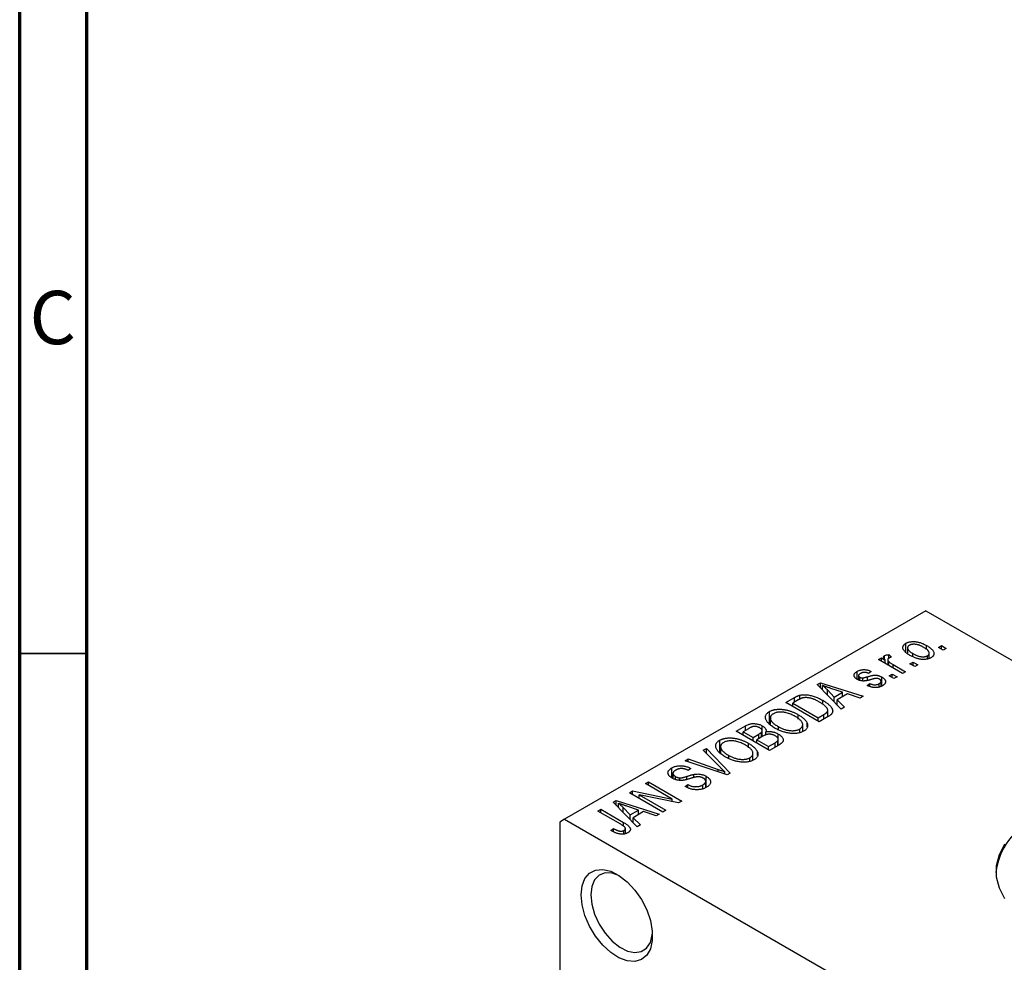
# Model space of a CAD drawing. Units: millimetres. Extents: x 15 to 461, y 5 to 292.
# Drawn here: x 15 to 88, y 76 to 146 of the extents above; entities that cross this region are included whole.
import ezdxf

# ---------------------------------------------------------------- set-up
doc = ezdxf.new("R2010")
doc.units = ezdxf.units.MM
doc.styles.add('SLDTEXTSTYLE0', font='TXT', dxfattribs={"width": 0.75})

msp = doc.modelspace()

# ---------------------------------------------------------------- linework, layer by layer
at = {"color": 7, "linetype": 'Continuous', "lineweight": 70}
for p, q in [((15, 5), (15, 292)), ((20, 10), (20, 287))]:
    msp.add_line(p, q, dxfattribs=at)
at = {"color": 7, "linetype": 'Continuous', "lineweight": 25}
for p, q in [((82.378, 101.682), (55.508, 86.174)), ((82.378, 101.682), (131.168, 73.523)), ((80.883, 98.626), (80.883, 99.261)), ((81.01, 98.928), (81.01, 98.517)), ((82.424, 98.788), (82.424, 99.096)), ((83.31, 98.955), (83.535, 99.085)), ((83.664, 98.751), (83.31, 98.955)), ((83.535, 99.085), (83.889, 98.881)), ((83.535, 98.825), (83.535, 99.085)), ((83.889, 98.881), (83.664, 98.751)), ((78.843, 98.046), (79.068, 98.176)), ((79.068, 98.176), (79.355, 98.01)), ((79.068, 97.916), (79.068, 98.176)), ((79.304, 98.093), (79.304, 98.349)), ((79.614, 98.417), (79.807, 98.232)), ((79.614, 98.157), (79.614, 98.417)), ((81.413, 98.276), (81.413, 98.492)), ((82.497, 98.093), (82.497, 98.337)), ((82.62, 98.13), (82.62, 98.521)), ((80.642, 97.007), (78.843, 98.046)), ((79.355, 97.751), (79.355, 98.01)), ((79.538, 98.044), (79.538, 97.645)), ((79.609, 97.604), (79.609, 97.912)), ((79.934, 97.676), (80.867, 97.137)), ((81.189, 97.731), (81.414, 97.861)), ((81.542, 97.527), (81.189, 97.731)), ((81.414, 97.861), (81.767, 97.657)), ((81.414, 97.601), (81.414, 97.861)), ((81.767, 97.657), (81.542, 97.527)), ((77.261, 96.586), (77.261, 97.17)), ((77.368, 96.85), (77.368, 96.539)), ((77.455, 96.503), (77.455, 96.732)), ((77.676, 96.466), (77.676, 96.688)), ((78.296, 97.174), (78.103, 97.026)), ((79.097, 96.085), (79.097, 96.749)), ((79.646, 96.84), (79.871, 96.97)), ((80, 96.636), (79.646, 96.84)), ((79.871, 96.97), (80.225, 96.766)), ((79.871, 96.711), (79.871, 96.97)), ((80.225, 96.766), (80, 96.636)), ((80.867, 97.137), (80.642, 97.007)), ((74.288, 96.197), (74.525, 96.333)), ((76.078, 94.373), (74.288, 96.197)), ((74.525, 96.333), (77.718, 95.319)), ((74.525, 95.956), (74.525, 96.333)), ((74.681, 95.797), (74.681, 96.126)), ((76.182, 95.62), (75.316, 95.905)), ((78.007, 96.117), (78.2, 96.265)), ((78.2, 96.061), (78.2, 96.265)), ((78.893, 96.007), (78.893, 96.257)), ((79.038, 96.063), (79.038, 96.434)), ((71.964, 94.856), (72.595, 95.22)), ((72.996, 95.111), (72.996, 95.398)), ((75.046, 95.796), (75.556, 95.259)), ((75.046, 95.425), (75.046, 95.796)), ((75.556, 95.259), (76.182, 95.62)), ((75.556, 94.905), (75.556, 95.259)), ((76.548, 95.498), (75.77, 95.048)), ((76.182, 95.287), (76.182, 95.62)), ((77.482, 95.183), (76.548, 95.498)), ((77.718, 95.319), (77.482, 95.183)), ((74.439, 93.427), (71.964, 94.856)), ((72.877, 95.048), (72.479, 94.818)), ((72.479, 94.818), (74.375, 93.724)), ((72.479, 94.559), (72.479, 94.818)), ((74.699, 94.746), (74.699, 95.021)), ((75.77, 95.048), (76.314, 94.51)), ((75.77, 94.688), (75.77, 95.048)), ((76.314, 94.51), (76.078, 94.373)), ((70.744, 93.247), (70.744, 94.189)), ((70.807, 93.702), (70.807, 93.187)), ((72.883, 93.629), (72.883, 93.954)), ((74.375, 93.724), (74.78, 93.958)), ((74.375, 93.464), (74.375, 93.724)), ((75.099, 93.808), (74.439, 93.427)), ((75.075, 93.794), (75.075, 94.285)), ((68.268, 92.722), (68.967, 93.126)), ((68.967, 92.792), (68.967, 93.126)), ((70.208, 92.321), (70.208, 93.124)), ((71.406, 92.827), (71.406, 93.063)), ((73.213, 92.693), (73.213, 93.206)), ((73.548, 93.05), (73.548, 93.312)), ((70.743, 91.294), (68.268, 92.722)), ((69.174, 92.911), (68.782, 92.685)), ((68.782, 92.426), (68.782, 92.685)), ((68.782, 92.685), (69.522, 92.259)), ((69.522, 92.259), (69.944, 92.502)), ((69.522, 91.999), (69.522, 92.259)), ((70.255, 92.348), (69.811, 92.092)), ((70.156, 92.291), (70.156, 92.652)), ((70.203, 92.318), (70.203, 92.764)), ((70.484, 92.452), (70.484, 92.684)), ((71.398, 91.672), (71.398, 92.511)), ((72.991, 92.607), (72.991, 92.888)), ((67.048, 91.113), (67.048, 92.055)), ((67.111, 91.569), (67.111, 91.054)), ((69.187, 91.496), (69.187, 91.821)), ((69.811, 91.832), (69.811, 92.092)), ((69.811, 92.092), (70.679, 91.591)), ((70.679, 91.591), (71.156, 91.866)), ((70.679, 91.331), (70.679, 91.591)), ((71.44, 91.696), (70.743, 91.294)), ((71.358, 91.649), (71.358, 92.019)), ((71.395, 91.67), (71.395, 92.124)), ((65.825, 91.313), (66.061, 91.448)), ((67.124, 89.99), (65.825, 91.313)), ((66.061, 91.448), (67.829, 89.612)), ((66.061, 91.073), (66.061, 91.448)), ((67.71, 90.694), (67.71, 90.93)), ((69.516, 90.559), (69.516, 91.073)), ((69.852, 90.917), (69.852, 91.179)), ((64.467, 90.529), (64.7, 90.663)), ((67.609, 89.485), (64.467, 90.529)), ((64.7, 90.663), (66.937, 89.882)), ((64.7, 90.451), (64.7, 90.663)), ((69.295, 90.474), (69.295, 90.755)), ((63.477, 89.264), (63.477, 89.994)), ((63.569, 89.589), (63.569, 89.209)), ((63.748, 89.13), (63.748, 89.358)), ((64.893, 89.958), (64.7, 89.81)), ((65.109, 89.271), (65.109, 89.514)), ((66.04, 88.546), (66.04, 89.371)), ((67.416, 89.549), (67.416, 89.708)), ((67.829, 89.612), (67.609, 89.485)), ((61.518, 88.827), (61.743, 88.957)), ((63.503, 87.682), (61.518, 88.827)), ((61.743, 88.957), (64.218, 87.528)), ((61.743, 88.697), (61.743, 88.957)), ((64.071, 89.07), (64.071, 89.253)), ((64.475, 88.604), (64.668, 88.753)), ((64.668, 88.518), (64.668, 88.753)), ((65.787, 88.452), (65.787, 88.731)), ((66.006, 88.533), (66.006, 88.997)), ((60.329, 88.14), (60.569, 88.279)), ((62.804, 86.712), (60.329, 88.14)), ((60.569, 88.279), (63.503, 87.682)), ((60.569, 88.002), (60.569, 88.279)), ((63.977, 87.389), (61.048, 87.985)), ((61.048, 87.985), (63.029, 86.842)), ((61.048, 87.725), (61.048, 87.985)), ((59.117, 87.441), (59.354, 87.578)), ((60.908, 85.618), (59.117, 87.441)), ((59.354, 87.578), (62.547, 86.564)), ((59.354, 87.2), (59.354, 87.578)), ((59.51, 87.041), (59.51, 87.37)), ((61.012, 86.865), (60.145, 87.15)), ((63.503, 87.485), (63.503, 87.682)), ((64.218, 87.528), (63.977, 87.389)), ((57.983, 86.786), (58.208, 86.916)), ((59.682, 85.805), (57.983, 86.786)), ((58.208, 86.916), (59.888, 85.947)), ((58.208, 86.656), (58.208, 86.916)), ((59.875, 87.04), (60.385, 86.503)), ((59.875, 86.669), (59.875, 87.04)), ((60.385, 86.503), (61.012, 86.865)), ((60.385, 86.15), (60.385, 86.503)), ((61.377, 86.742), (60.599, 86.293)), ((61.012, 86.531), (61.012, 86.865)), ((62.311, 86.428), (61.377, 86.742)), ((62.547, 86.564), (62.311, 86.428)), ((63.029, 86.842), (62.804, 86.712)), ((55.508, 86.174), (55.154, 85.97)), ((55.154, 85.97), (55.154, 50.038)), ((55.508, 86.174), (104.298, 58.015)), ((60.599, 86.293), (61.144, 85.754)), ((60.599, 85.932), (60.599, 86.293)), ((61.144, 85.754), (60.908, 85.618)), ((58.947, 85.339), (59.14, 85.488)), ((59.14, 85.243), (59.14, 85.488)), ((59.926, 85.077), (59.926, 85.348)), ((60.029, 85.112), (60.029, 85.493))]:
    msp.add_line(p, q, dxfattribs=at)
at = {"color": 7, "linetype": 'Continuous', "lineweight": 35}
msp.add_line((20, 98.5), (15, 98.5), dxfattribs=at)
at = {"color": 8, "linetype": 'Continuous', "lineweight": 25}
for p, q in [((79.934, 97.416), (79.934, 97.676)), ((78.036, 96.498), (78.036, 96.777)), ((72.595, 94.886), (72.595, 95.22)), ((74.78, 93.624), (74.78, 93.958)), ((69.944, 92.168), (69.944, 92.502)), ((71.156, 91.532), (71.156, 91.866)), ((64.59, 89.133), (64.59, 89.363)), ((66.937, 89.708), (66.937, 89.882)), ((59.888, 85.669), (59.888, 85.947))]:
    msp.add_line(p, q, dxfattribs=at)
at = {"color": 7, "linetype": 'Continuous', "lineweight": 25, "flags": 128}
for points in [[(88.211, 84.314), (87.809, 83.524), (87.606, 82.709), (87.606, 81.885), (87.809, 81.07), (88.211, 80.28)], [(56.745, 80.56), (56.817, 81.225), (57.027, 81.772), (57.366, 82.171), (57.814, 82.4), (58.347, 82.448), (58.937, 82.311), (59.551, 81.998), (60.158, 81.525), (60.723, 80.917), (61.217, 80.207), (61.613, 79.434), (61.889, 78.639), (62.031, 77.865), (62.031, 77.154), (61.889, 76.544), (61.613, 76.068), (61.217, 75.752), (60.723, 75.612), (60.158, 75.657), (59.551, 75.883), (58.937, 76.28), (58.347, 76.824), (57.814, 77.487), (57.366, 78.234), (57.027, 79.023), (56.817, 79.813), (56.745, 80.56)], [(59.581, 81.978), (59.04, 82.168), (58.519, 82.185), (58.075, 82.017), (57.737, 81.675), (57.525, 81.178), (57.453, 80.56)], [(57.453, 80.56), (57.525, 79.858), (57.737, 79.117), (58.075, 78.384), (58.519, 77.704), (59.04, 77.119), (59.606, 76.668), (60.181, 76.378), (60.729, 76.268), (61.215, 76.343), (61.61, 76.601), (61.887, 77.024), (62.031, 77.585), (62.042, 77.714)]]:
    msp.add_lwpolyline(points, dxfattribs=at)
at = {"color": 7, "linetype": 'Continuous', "lineweight": 25}
msp.add_arc((92.562, 81.641), 5.013, 114.16439, 173.42002, dxfattribs=at)
for points, knots in [([(81.189, 98.362), (81.152, 98.383), (81.081, 98.426), (80.984, 98.491), (80.9, 98.556), (80.827, 98.619), (80.769, 98.682), (80.722, 98.744), (80.689, 98.805), (80.668, 98.865), (80.658, 98.924), (80.659, 98.98), (80.671, 99.033), (80.692, 99.084), (80.725, 99.133), (80.767, 99.179), (80.819, 99.222), (80.862, 99.248), (80.883, 99.261)], [0, 0, 0, 0, 0.089039, 0.172702, 0.250936, 0.324755, 0.393951, 0.459693, 0.52182, 0.581376, 0.638358, 0.692549, 0.744603, 0.795463, 0.845674, 0.895795, 0.94724, 1, 1, 1, 1]), ([(80.883, 99.261), (80.906, 99.273), (80.95, 99.298), (81.025, 99.328), (81.104, 99.352), (81.188, 99.37), (81.276, 99.382), (81.368, 99.389), (81.466, 99.39), (81.567, 99.384), (81.671, 99.373), (81.777, 99.354), (81.883, 99.329), (81.99, 99.295), (82.098, 99.256), (82.207, 99.21), (82.316, 99.156), (82.387, 99.116), (82.424, 99.096)], [0, 0, 0, 0, 0.052785, 0.104246, 0.15516, 0.205427, 0.257091, 0.30997, 0.36531, 0.423452, 0.483843, 0.546783, 0.612063, 0.681191, 0.753975, 0.831041, 0.913199, 1, 1, 1, 1]), ([(81.135, 99.109), (81.122, 99.101), (81.096, 99.086), (81.065, 99.058), (81.04, 99.029), (81.024, 98.997), (81.012, 98.964), (81.009, 98.928), (81.012, 98.89), (81.022, 98.85), (81.039, 98.809), (81.066, 98.766), (81.101, 98.722), (81.147, 98.678), (81.199, 98.633), (81.262, 98.586), (81.334, 98.539), (81.386, 98.508), (81.413, 98.492)], [0, 0, 0, 0, 0.0464339, 0.0919922, 0.1379758, 0.1843555, 0.231914, 0.282379, 0.3356866, 0.3923419, 0.4526468, 0.5161316, 0.5839361, 0.6564404, 0.733808, 0.8167259, 0.9055468, 1, 1, 1, 1]), ([(82.216, 98.956), (82.188, 98.971), (82.135, 99.002), (82.052, 99.043), (81.971, 99.079), (81.893, 99.11), (81.815, 99.136), (81.74, 99.156), (81.666, 99.172), (81.594, 99.181), (81.524, 99.187), (81.458, 99.188), (81.395, 99.185), (81.336, 99.178), (81.28, 99.167), (81.228, 99.152), (81.178, 99.133), (81.149, 99.117), (81.135, 99.109)], [0, 0, 0, 0, 0.0939, 0.181702, 0.263632, 0.340531, 0.41232, 0.479316, 0.542045, 0.60193, 0.658258, 0.711293, 0.761644, 0.810381, 0.857484, 0.904003, 0.951263, 1, 1, 1, 1]), ([(82.497, 98.337), (82.51, 98.345), (82.535, 98.361), (82.565, 98.388), (82.59, 98.417), (82.607, 98.449), (82.618, 98.483), (82.62, 98.519), (82.618, 98.557), (82.608, 98.597), (82.59, 98.638), (82.563, 98.681), (82.528, 98.725), (82.483, 98.769), (82.429, 98.815), (82.367, 98.861), (82.295, 98.909), (82.243, 98.94), (82.216, 98.956)], [0, 0, 0, 0, 0.046376, 0.091312, 0.136692, 0.183015, 0.230841, 0.281243, 0.334876, 0.391924, 0.452154, 0.516083, 0.583804, 0.656369, 0.734098, 0.816913, 0.905664, 1, 1, 1, 1]), ([(82.424, 99.096), (82.462, 99.073), (82.536, 99.029), (82.637, 98.962), (82.724, 98.895), (82.799, 98.83), (82.859, 98.766), (82.908, 98.704), (82.942, 98.642), (82.964, 98.582), (82.974, 98.523), (82.973, 98.467), (82.961, 98.414), (82.94, 98.363), (82.907, 98.314), (82.865, 98.268), (82.812, 98.225), (82.769, 98.199), (82.748, 98.185)], [0, 0, 0, 0, 0.091277, 0.176463, 0.25628, 0.330946, 0.400639, 0.466009, 0.527926, 0.586723, 0.642872, 0.696272, 0.747566, 0.797682, 0.84716, 0.896925, 0.947618, 1, 1, 1, 1]), ([(79.355, 98.01), (79.345, 98.023), (79.327, 98.046), (79.301, 98.081), (79.282, 98.113), (79.263, 98.142), (79.25, 98.169), (79.239, 98.193), (79.234, 98.215), (79.229, 98.24), (79.232, 98.268), (79.245, 98.299), (79.269, 98.327), (79.292, 98.342), (79.304, 98.349)], [0, 0, 0, 0, 0.111763, 0.214281, 0.308938, 0.394446, 0.471912, 0.5404, 0.601037, 0.654051, 0.747812, 0.833566, 0.916921, 1, 1, 1, 1]), ([(79.304, 98.349), (79.322, 98.359), (79.361, 98.379), (79.435, 98.398), (79.52, 98.412), (79.582, 98.415), (79.614, 98.417)], [0, 0, 0, 0, 0.2215, 0.456127, 0.713239, 1, 1, 1, 1]), ([(79.612, 98.157), (79.601, 98.15), (79.579, 98.135), (79.557, 98.109), (79.542, 98.081), (79.537, 98.049), (79.539, 98.016), (79.553, 97.981), (79.576, 97.946), (79.598, 97.924), (79.609, 97.912)], [0, 0, 0, 0, 0.1080295, 0.2159129, 0.3274236, 0.4471095, 0.5750455, 0.7081312, 0.848259, 1, 1, 1, 1]), ([(79.807, 98.232), (79.788, 98.227), (79.751, 98.217), (79.701, 98.199), (79.654, 98.179), (79.626, 98.164), (79.612, 98.157)], [0, 0, 0, 0, 0.2617401, 0.5166989, 0.7610587, 1, 1, 1, 1]), ([(82.748, 98.185), (82.725, 98.173), (82.681, 98.149), (82.606, 98.119), (82.527, 98.095), (82.443, 98.076), (82.354, 98.064), (82.261, 98.057), (82.164, 98.057), (82.062, 98.062), (81.958, 98.074), (81.852, 98.094), (81.743, 98.12), (81.635, 98.154), (81.524, 98.195), (81.412, 98.244), (81.3, 98.3), (81.227, 98.34), (81.189, 98.362)], [0, 0, 0, 0, 0.052422, 0.10314, 0.153319, 0.203224, 0.254351, 0.306466, 0.361001, 0.418304, 0.478153, 0.540707, 0.606304, 0.675582, 0.749569, 0.827894, 0.911257, 1, 1, 1, 1]), ([(81.413, 98.492), (81.441, 98.476), (81.495, 98.446), (81.578, 98.404), (81.659, 98.368), (81.738, 98.337), (81.815, 98.311), (81.892, 98.291), (81.965, 98.275), (82.038, 98.266), (82.107, 98.261), (82.173, 98.259), (82.236, 98.262), (82.295, 98.269), (82.351, 98.28), (82.403, 98.295), (82.453, 98.313), (82.482, 98.329), (82.497, 98.337)], [0, 0, 0, 0, 0.094287, 0.182487, 0.264823, 0.341571, 0.413219, 0.480281, 0.543403, 0.602686, 0.658903, 0.711859, 0.762111, 0.810753, 0.857764, 0.904191, 0.951358, 1, 1, 1, 1]), ([(79.609, 97.912), (79.631, 97.892), (79.677, 97.85), (79.755, 97.79), (79.84, 97.731), (79.903, 97.694), (79.934, 97.676)], [0, 0, 0, 0, 0.242209, 0.488479, 0.741275, 1, 1, 1, 1]), ([(77.267, 96.581), (77.248, 96.592), (77.213, 96.614), (77.166, 96.648), (77.126, 96.683), (77.093, 96.72), (77.067, 96.756), (77.048, 96.794), (77.035, 96.833), (77.03, 96.873), (77.03, 96.913), (77.041, 96.952), (77.058, 96.99), (77.083, 97.028), (77.116, 97.065), (77.157, 97.101), (77.204, 97.137), (77.242, 97.159), (77.261, 97.17)], [0, 0, 0, 0, 0.068454, 0.13366, 0.197238, 0.257865, 0.318074, 0.377098, 0.436073, 0.495969, 0.555687, 0.61473, 0.674132, 0.734269, 0.796442, 0.861353, 0.929082, 1, 1, 1, 1]), ([(77.261, 97.17), (77.286, 97.184), (77.335, 97.21), (77.415, 97.244), (77.498, 97.27), (77.583, 97.289), (77.67, 97.3), (77.755, 97.306), (77.839, 97.304), (77.923, 97.296), (78.01, 97.278), (78.1, 97.252), (78.198, 97.217), (78.262, 97.189), (78.296, 97.174)], [0, 0, 0, 0, 0.0890223, 0.1734761, 0.2547393, 0.3337873, 0.4103332, 0.4835724, 0.5555749, 0.6273396, 0.703829, 0.7912583, 0.8895416, 1, 1, 1, 1]), ([(77.526, 97.027), (77.503, 97.013), (77.462, 96.987), (77.413, 96.946), (77.38, 96.906), (77.367, 96.866), (77.368, 96.828), (77.384, 96.793), (77.412, 96.76), (77.44, 96.742), (77.455, 96.732)], [0, 0, 0, 0, 0.167992, 0.315157, 0.444967, 0.564136, 0.675828, 0.781217, 0.888061, 1, 1, 1, 1]), ([(77.455, 96.732), (77.471, 96.724), (77.501, 96.708), (77.557, 96.693), (77.616, 96.685), (77.656, 96.687), (77.676, 96.688)], [0, 0, 0, 0, 0.261202, 0.504979, 0.747968, 1, 1, 1, 1]), ([(78.103, 97.026), (78.078, 97.037), (78.029, 97.059), (77.95, 97.082), (77.875, 97.097), (77.8, 97.102), (77.726, 97.098), (77.656, 97.083), (77.587, 97.059), (77.547, 97.038), (77.526, 97.027)], [0, 0, 0, 0, 0.150258, 0.28506, 0.406898, 0.520987, 0.631988, 0.745483, 0.86671, 1, 1, 1, 1]), ([(77.676, 96.688), (77.684, 96.689), (77.701, 96.691), (77.73, 96.696), (77.765, 96.704), (77.806, 96.714), (77.855, 96.726), (77.909, 96.741), (77.97, 96.758), (78.013, 96.771), (78.036, 96.777)], [0, 0, 0, 0, 0.057764, 0.13391, 0.229503, 0.344818, 0.478961, 0.633018, 0.807064, 1, 1, 1, 1]), ([(78.036, 96.777), (78.066, 96.786), (78.122, 96.802), (78.204, 96.825), (78.279, 96.844), (78.346, 96.86), (78.405, 96.873), (78.457, 96.883), (78.501, 96.89), (78.55, 96.895), (78.608, 96.895), (78.676, 96.891), (78.746, 96.882), (78.816, 96.866), (78.887, 96.846), (78.958, 96.819), (79.029, 96.787), (79.074, 96.762), (79.097, 96.749)], [0, 0, 0, 0, 0.08488, 0.16194, 0.23121, 0.293291, 0.347125, 0.393626, 0.432401, 0.464097, 0.520548, 0.578611, 0.639167, 0.703007, 0.770489, 0.842225, 0.918333, 1, 1, 1, 1]), ([(78.696, 96.654), (78.688, 96.654), (78.672, 96.653), (78.644, 96.65), (78.611, 96.644), (78.574, 96.636), (78.531, 96.626), (78.483, 96.614), (78.431, 96.6), (78.394, 96.589), (78.375, 96.584)], [0, 0, 0, 0, 0.06429, 0.147627, 0.246169, 0.360302, 0.494063, 0.644625, 0.813232, 1, 1, 1, 1]), ([(78.917, 96.593), (78.9, 96.603), (78.867, 96.621), (78.811, 96.64), (78.754, 96.652), (78.715, 96.654), (78.696, 96.654)], [0, 0, 0, 0, 0.28084, 0.534773, 0.770184, 1, 1, 1, 1]), ([(79.097, 96.749), (79.117, 96.737), (79.158, 96.712), (79.212, 96.674), (79.258, 96.634), (79.296, 96.593), (79.327, 96.552), (79.35, 96.51), (79.366, 96.466), (79.373, 96.423), (79.373, 96.379), (79.364, 96.336), (79.347, 96.294), (79.321, 96.253), (79.287, 96.213), (79.244, 96.174), (79.193, 96.136), (79.154, 96.112), (79.134, 96.1)], [0, 0, 0, 0, 0.070475, 0.13849, 0.203487, 0.266441, 0.327154, 0.387648, 0.447327, 0.507295, 0.56697, 0.62589, 0.684362, 0.743618, 0.803887, 0.866388, 0.931758, 1, 1, 1, 1]), ([(75.316, 95.905), (75.283, 95.916), (75.22, 95.937), (75.128, 95.968), (75.041, 95.997), (74.959, 96.025), (74.882, 96.052), (74.811, 96.078), (74.744, 96.102), (74.701, 96.118), (74.681, 96.126)], [0, 0, 0, 0, 0.151041, 0.294612, 0.430286, 0.559677, 0.68094, 0.794082, 0.901193, 1, 1, 1, 1]), ([(74.681, 96.126), (74.746, 96.073), (74.877, 95.966), (74.989, 95.853), (75.046, 95.796)], [0, 0, 0, 0, 0.49815, 1, 1, 1, 1]), ([(78.375, 96.584), (78.347, 96.576), (78.293, 96.561), (78.215, 96.539), (78.143, 96.52), (78.076, 96.504), (78.016, 96.49), (77.961, 96.479), (77.913, 96.47), (77.857, 96.463), (77.791, 96.457), (77.712, 96.456), (77.633, 96.462), (77.555, 96.474), (77.478, 96.492), (77.403, 96.516), (77.332, 96.546), (77.289, 96.569), (77.267, 96.581)], [0, 0, 0, 0, 0.077541, 0.149157, 0.214311, 0.273785, 0.327627, 0.375115, 0.416833, 0.452648, 0.517994, 0.582705, 0.647941, 0.714443, 0.782762, 0.852378, 0.924805, 1, 1, 1, 1]), ([(79.134, 96.1), (79.115, 96.089), (79.077, 96.068), (79.014, 96.04), (78.952, 96.016), (78.887, 95.998), (78.822, 95.983), (78.754, 95.973), (78.685, 95.968), (78.615, 95.967), (78.544, 95.97), (78.471, 95.978), (78.396, 95.99), (78.321, 96.007), (78.244, 96.027), (78.166, 96.053), (78.086, 96.083), (78.034, 96.105), (78.007, 96.117)], [0, 0, 0, 0, 0.0650583, 0.1266305, 0.1861785, 0.2433912, 0.2990749, 0.3543437, 0.4088467, 0.4648396, 0.5213807, 0.580346, 0.6413576, 0.7056523, 0.7730847, 0.8446899, 0.9198751, 1, 1, 1, 1]), ([(78.2, 96.265), (78.232, 96.251), (78.292, 96.225), (78.388, 96.196), (78.481, 96.178), (78.572, 96.172), (78.659, 96.177), (78.743, 96.193), (78.822, 96.22), (78.869, 96.245), (78.893, 96.257)], [0, 0, 0, 0, 0.155542, 0.294125, 0.419013, 0.53464, 0.645677, 0.757006, 0.873751, 1, 1, 1, 1]), ([(78.893, 96.257), (78.915, 96.271), (78.957, 96.297), (79.003, 96.341), (79.032, 96.386), (79.041, 96.432), (79.034, 96.477), (79.01, 96.519), (78.971, 96.559), (78.935, 96.582), (78.917, 96.593)], [0, 0, 0, 0, 0.147281, 0.280615, 0.404781, 0.524709, 0.642114, 0.756603, 0.874252, 1, 1, 1, 1]), ([(72.595, 95.22), (72.614, 95.231), (72.651, 95.252), (72.707, 95.281), (72.76, 95.308), (72.811, 95.331), (72.86, 95.352), (72.907, 95.371), (72.952, 95.386), (72.982, 95.394), (72.996, 95.398)], [0, 0, 0, 0, 0.157567, 0.305531, 0.443916, 0.572951, 0.692848, 0.803599, 0.906081, 1, 1, 1, 1]), ([(73.247, 95.205), (73.234, 95.202), (73.207, 95.196), (73.166, 95.184), (73.123, 95.169), (73.078, 95.15), (73.03, 95.129), (72.981, 95.105), (72.93, 95.078), (72.895, 95.058), (72.877, 95.048)], [0, 0, 0, 0, 0.0901288, 0.1887046, 0.2978272, 0.4162253, 0.5463143, 0.6865899, 0.8372008, 1, 1, 1, 1]), ([(72.996, 95.398), (73.034, 95.407), (73.109, 95.425), (73.23, 95.438), (73.358, 95.441), (73.492, 95.435), (73.631, 95.418), (73.774, 95.391), (73.921, 95.356), (74.072, 95.31), (74.226, 95.255), (74.382, 95.187), (74.542, 95.109), (74.645, 95.051), (74.699, 95.021)], [0, 0, 0, 0, 0.062364, 0.125501, 0.191106, 0.260514, 0.334056, 0.411528, 0.493822, 0.581291, 0.675232, 0.775974, 0.884119, 1, 1, 1, 1]), ([(74.47, 94.893), (74.439, 94.911), (74.379, 94.945), (74.288, 94.992), (74.199, 95.035), (74.111, 95.073), (74.027, 95.108), (73.943, 95.136), (73.863, 95.161), (73.783, 95.181), (73.707, 95.197), (73.633, 95.209), (73.562, 95.217), (73.493, 95.222), (73.428, 95.223), (73.365, 95.221), (73.304, 95.215), (73.266, 95.208), (73.247, 95.205)], [0, 0, 0, 0, 0.09265, 0.180344, 0.263206, 0.340882, 0.414458, 0.483826, 0.548511, 0.610082, 0.667822, 0.722449, 0.773976, 0.822993, 0.869549, 0.914362, 0.957617, 1, 1, 1, 1]), ([(74.985, 94.492), (74.971, 94.509), (74.942, 94.543), (74.892, 94.592), (74.837, 94.642), (74.775, 94.692), (74.708, 94.742), (74.634, 94.793), (74.555, 94.843), (74.499, 94.876), (74.47, 94.893)], [0, 0, 0, 0, 0.1109283, 0.2243803, 0.343223, 0.4651453, 0.5921229, 0.7226343, 0.8593406, 1, 1, 1, 1]), ([(74.699, 95.021), (74.733, 95.001), (74.8, 94.962), (74.893, 94.901), (74.98, 94.842), (75.06, 94.782), (75.131, 94.723), (75.196, 94.664), (75.252, 94.605), (75.301, 94.546), (75.343, 94.489), (75.378, 94.434), (75.405, 94.38), (75.426, 94.329), (75.439, 94.279), (75.443, 94.231), (75.443, 94.186), (75.433, 94.141), (75.416, 94.098), (75.392, 94.056), (75.361, 94.013), (75.323, 93.972), (75.278, 93.93), (75.225, 93.889), (75.165, 93.848), (75.121, 93.821), (75.099, 93.808)], [0, 0, 0, 0, 0.060015, 0.118063, 0.173611, 0.227348, 0.278796, 0.328645, 0.376453, 0.422925, 0.467444, 0.509479, 0.549171, 0.586933, 0.622704, 0.656713, 0.689216, 0.720717, 0.751901, 0.783846, 0.816407, 0.850109, 0.885258, 0.92169, 0.95988, 1, 1, 1, 1]), ([(74.78, 93.958), (74.799, 93.969), (74.837, 93.992), (74.889, 94.026), (74.935, 94.06), (74.973, 94.094), (75.006, 94.126), (75.033, 94.158), (75.052, 94.19), (75.066, 94.221), (75.074, 94.253), (75.076, 94.285), (75.074, 94.317), (75.066, 94.351), (75.054, 94.385), (75.036, 94.42), (75.013, 94.456), (74.994, 94.48), (74.985, 94.492)], [0, 0, 0, 0, 0.081336, 0.15802, 0.230241, 0.297674, 0.361192, 0.420475, 0.476882, 0.530651, 0.583295, 0.636461, 0.691573, 0.74808, 0.806752, 0.868125, 0.932567, 1, 1, 1, 1]), ([(71.177, 92.935), (71.127, 92.965), (71.03, 93.023), (70.898, 93.112), (70.783, 93.201), (70.684, 93.289), (70.603, 93.377), (70.537, 93.464), (70.49, 93.55), (70.459, 93.635), (70.445, 93.717), (70.443, 93.796), (70.457, 93.872), (70.486, 93.943), (70.528, 94.011), (70.586, 94.075), (70.657, 94.135), (70.715, 94.171), (70.744, 94.189)], [0, 0, 0, 0, 0.087113, 0.169575, 0.247125, 0.320352, 0.389998, 0.455909, 0.519023, 0.579845, 0.638062, 0.693341, 0.74608, 0.7972, 0.847343, 0.897337, 0.947901, 1, 1, 1, 1]), ([(70.744, 94.189), (70.765, 94.2), (70.805, 94.222), (70.871, 94.251), (70.939, 94.278), (71.011, 94.3), (71.087, 94.319), (71.166, 94.335), (71.248, 94.346), (71.333, 94.355), (71.421, 94.36), (71.511, 94.36), (71.603, 94.358), (71.696, 94.35), (71.791, 94.34), (71.887, 94.325), (71.985, 94.306), (72.085, 94.283), (72.185, 94.256), (72.286, 94.225), (72.386, 94.19), (72.486, 94.151), (72.587, 94.108), (72.686, 94.061), (72.785, 94.009), (72.85, 93.973), (72.883, 93.954)], [0, 0, 0, 0, 0.034611, 0.068851, 0.102644, 0.136299, 0.170257, 0.204593, 0.239422, 0.275193, 0.311626, 0.348513, 0.386283, 0.424966, 0.464873, 0.505838, 0.548431, 0.592797, 0.638415, 0.685599, 0.73386, 0.783689, 0.834955, 0.888259, 0.943137, 1, 1, 1, 1]), ([(71.035, 94.023), (71.013, 94.009), (70.969, 93.982), (70.915, 93.937), (70.871, 93.889), (70.839, 93.839), (70.817, 93.786), (70.807, 93.73), (70.807, 93.672), (70.818, 93.611), (70.842, 93.547), (70.88, 93.482), (70.933, 93.416), (71, 93.348), (71.08, 93.279), (71.176, 93.208), (71.285, 93.135), (71.365, 93.087), (71.406, 93.063)], [0, 0, 0, 0, 0.05107, 0.100566, 0.14883, 0.197616, 0.24657, 0.297133, 0.349762, 0.405324, 0.46375, 0.525661, 0.591604, 0.662301, 0.738203, 0.819627, 0.906566, 1, 1, 1, 1]), ([(71.995, 94.097), (71.952, 94.107), (71.868, 94.127), (71.735, 94.143), (71.603, 94.15), (71.473, 94.145), (71.347, 94.131), (71.232, 94.105), (71.125, 94.07), (71.065, 94.038), (71.035, 94.023)], [0, 0, 0, 0, 0.135859, 0.265838, 0.39368, 0.520781, 0.645374, 0.764619, 0.88161, 1, 1, 1, 1]), ([(72.65, 93.829), (72.598, 93.858), (72.497, 93.914), (72.334, 93.986), (72.169, 94.049), (72.053, 94.081), (71.995, 94.097)], [0, 0, 0, 0, 0.266917, 0.521521, 0.764789, 1, 1, 1, 1]), ([(72.991, 92.888), (73.013, 92.902), (73.055, 92.928), (73.108, 92.972), (73.151, 93.02), (73.183, 93.07), (73.202, 93.123), (73.213, 93.179), (73.213, 93.237), (73.202, 93.299), (73.179, 93.362), (73.142, 93.426), (73.093, 93.492), (73.031, 93.558), (72.955, 93.625), (72.866, 93.693), (72.764, 93.761), (72.689, 93.806), (72.65, 93.829)], [0, 0, 0, 0, 0.050918, 0.1006168, 0.1499277, 0.1991718, 0.249526, 0.3014494, 0.3560342, 0.4136289, 0.4738344, 0.5365596, 0.602769, 0.6729018, 0.7471022, 0.8262232, 0.9105472, 1, 1, 1, 1]), ([(72.883, 93.954), (72.927, 93.928), (73.012, 93.878), (73.129, 93.798), (73.232, 93.718), (73.323, 93.638), (73.399, 93.557), (73.463, 93.476), (73.514, 93.395), (73.537, 93.34), (73.548, 93.312)], [0, 0, 0, 0, 0.143268, 0.280471, 0.41155, 0.537473, 0.658555, 0.775196, 0.889051, 1, 1, 1, 1]), ([(68.967, 93.126), (69.001, 93.145), (69.067, 93.181), (69.17, 93.225), (69.271, 93.259), (69.372, 93.281), (69.474, 93.292), (69.58, 93.294), (69.688, 93.286), (69.8, 93.27), (69.911, 93.246), (70.017, 93.213), (70.117, 93.173), (70.177, 93.14), (70.208, 93.124)], [0, 0, 0, 0, 0.101081, 0.192405, 0.274241, 0.349246, 0.421225, 0.495169, 0.572443, 0.654705, 0.739446, 0.824415, 0.910492, 1, 1, 1, 1]), ([(70.024, 92.97), (70.002, 92.982), (69.961, 93.005), (69.893, 93.033), (69.826, 93.055), (69.757, 93.07), (69.689, 93.077), (69.624, 93.079), (69.561, 93.074), (69.51, 93.065), (69.471, 93.054), (69.437, 93.042), (69.401, 93.027), (69.361, 93.01), (69.318, 92.99), (69.273, 92.966), (69.224, 92.94), (69.191, 92.921), (69.174, 92.911)], [0, 0, 0, 0, 0.089518, 0.171534, 0.248348, 0.321059, 0.389554, 0.453856, 0.516595, 0.578171, 0.611833, 0.650735, 0.695421, 0.744802, 0.800445, 0.86087, 0.927612, 1, 1, 1, 1]), ([(70.156, 92.652), (70.166, 92.665), (70.186, 92.69), (70.2, 92.73), (70.205, 92.77), (70.196, 92.81), (70.174, 92.851), (70.138, 92.891), (70.087, 92.932), (70.046, 92.957), (70.024, 92.97)], [0, 0, 0, 0, 0.118725, 0.233174, 0.34513, 0.458578, 0.575549, 0.703816, 0.844055, 1, 1, 1, 1]), ([(70.208, 93.124), (70.235, 93.108), (70.287, 93.076), (70.352, 93.024), (70.407, 92.97), (70.448, 92.913), (70.478, 92.856), (70.493, 92.798), (70.497, 92.741), (70.488, 92.703), (70.484, 92.684)], [0, 0, 0, 0, 0.137632, 0.269909, 0.397356, 0.522956, 0.645993, 0.764918, 0.881855, 1, 1, 1, 1]), ([(71.406, 93.063), (71.443, 93.042), (71.515, 93.002), (71.627, 92.948), (71.738, 92.9), (71.849, 92.86), (71.959, 92.826), (72.069, 92.8), (72.179, 92.78), (72.288, 92.768), (72.393, 92.762), (72.495, 92.762), (72.591, 92.769), (72.682, 92.78), (72.768, 92.798), (72.848, 92.822), (72.924, 92.852), (72.969, 92.876), (72.991, 92.888)], [0, 0, 0, 0, 0.0857831, 0.1670694, 0.2438012, 0.3163671, 0.3854844, 0.4517505, 0.515395, 0.5768805, 0.6363811, 0.6922655, 0.7457104, 0.7972333, 0.8477956, 0.8979127, 0.9481373, 1, 1, 1, 1]), ([(73.548, 93.312), (73.558, 93.283), (73.576, 93.226), (73.583, 93.142), (73.576, 93.061), (73.551, 92.985), (73.509, 92.912), (73.451, 92.844), (73.375, 92.78), (73.313, 92.742), (73.282, 92.722)], [0, 0, 0, 0, 0.13947, 0.271444, 0.397067, 0.518266, 0.636669, 0.754736, 0.875096, 1, 1, 1, 1]), ([(69.944, 92.502), (69.969, 92.517), (70.016, 92.545), (70.076, 92.585), (70.124, 92.619), (70.147, 92.642), (70.156, 92.652)], [0, 0, 0, 0, 0.322908, 0.595774, 0.821387, 1, 1, 1, 1]), ([(71.175, 92.38), (71.152, 92.393), (71.106, 92.418), (71.032, 92.449), (70.957, 92.473), (70.881, 92.489), (70.805, 92.499), (70.73, 92.502), (70.658, 92.499), (70.585, 92.488), (70.51, 92.469), (70.431, 92.438), (70.344, 92.397), (70.286, 92.365), (70.255, 92.348)], [0, 0, 0, 0, 0.091528, 0.176651, 0.256664, 0.332812, 0.405735, 0.474778, 0.542444, 0.610071, 0.684417, 0.773797, 0.8785, 1, 1, 1, 1]), ([(70.484, 92.684), (70.519, 92.69), (70.589, 92.703), (70.7, 92.709), (70.815, 92.704), (70.933, 92.687), (71.053, 92.66), (71.171, 92.621), (71.288, 92.572), (71.361, 92.532), (71.398, 92.511)], [0, 0, 0, 0, 0.107546, 0.216148, 0.327534, 0.446674, 0.572352, 0.704975, 0.846954, 1, 1, 1, 1]), ([(71.358, 92.019), (71.367, 92.033), (71.385, 92.062), (71.396, 92.108), (71.394, 92.154), (71.378, 92.2), (71.347, 92.246), (71.304, 92.292), (71.246, 92.337), (71.2, 92.365), (71.175, 92.38)], [0, 0, 0, 0, 0.117015, 0.229441, 0.342219, 0.458724, 0.579935, 0.709941, 0.848567, 1, 1, 1, 1]), ([(72.248, 92.574), (72.2, 92.58), (72.105, 92.594), (71.965, 92.624), (71.827, 92.659), (71.691, 92.7), (71.559, 92.749), (71.429, 92.805), (71.3, 92.867), (71.219, 92.912), (71.177, 92.935)], [0, 0, 0, 0, 0.117432, 0.234931, 0.354735, 0.476423, 0.601416, 0.729959, 0.862675, 1, 1, 1, 1]), ([(71.398, 92.511), (71.434, 92.489), (71.504, 92.447), (71.592, 92.378), (71.663, 92.307), (71.716, 92.235), (71.752, 92.163), (71.769, 92.093), (71.767, 92.025), (71.75, 91.971), (71.725, 91.929), (71.702, 91.897), (71.671, 91.864), (71.636, 91.832), (71.596, 91.798), (71.549, 91.765), (71.498, 91.73), (71.46, 91.708), (71.44, 91.696)], [0, 0, 0, 0, 0.0968193, 0.1879688, 0.2754195, 0.3598337, 0.4399412, 0.5152098, 0.5867202, 0.6563463, 0.6917362, 0.7292083, 0.7682863, 0.809873, 0.8531674, 0.8996294, 0.9485553, 1, 1, 1, 1]), ([(73.282, 92.722), (73.248, 92.704), (73.182, 92.668), (73.069, 92.625), (72.95, 92.592), (72.823, 92.567), (72.689, 92.554), (72.547, 92.55), (72.399, 92.556), (72.299, 92.568), (72.248, 92.574)], [0, 0, 0, 0, 0.124293, 0.244198, 0.362102, 0.480462, 0.601536, 0.727183, 0.85933, 1, 1, 1, 1]), ([(67.481, 90.802), (67.431, 90.832), (67.334, 90.89), (67.202, 90.979), (67.087, 91.068), (66.988, 91.156), (66.906, 91.244), (66.841, 91.33), (66.794, 91.417), (66.763, 91.501), (66.749, 91.584), (66.747, 91.663), (66.761, 91.739), (66.79, 91.81), (66.831, 91.878), (66.89, 91.941), (66.96, 92.002), (67.019, 92.037), (67.048, 92.055)], [0, 0, 0, 0, 0.087113, 0.169575, 0.247125, 0.320352, 0.389998, 0.455909, 0.519023, 0.579845, 0.638062, 0.693341, 0.74608, 0.7972, 0.847343, 0.897337, 0.947901, 1, 1, 1, 1]), ([(67.048, 92.055), (67.068, 92.066), (67.109, 92.089), (67.174, 92.118), (67.243, 92.144), (67.315, 92.167), (67.39, 92.186), (67.47, 92.201), (67.552, 92.213), (67.637, 92.222), (67.725, 92.227), (67.815, 92.227), (67.906, 92.225), (67.999, 92.217), (68.094, 92.206), (68.191, 92.191), (68.289, 92.172), (68.388, 92.15), (68.489, 92.123), (68.59, 92.092), (68.69, 92.057), (68.79, 92.017), (68.89, 91.975), (68.99, 91.928), (69.089, 91.876), (69.154, 91.84), (69.187, 91.821)], [0, 0, 0, 0, 0.034611, 0.068851, 0.102644, 0.136299, 0.170257, 0.204593, 0.239422, 0.275193, 0.311626, 0.348513, 0.386283, 0.424966, 0.464873, 0.505838, 0.548431, 0.592797, 0.638415, 0.685599, 0.73386, 0.783689, 0.834955, 0.888259, 0.943137, 1, 1, 1, 1]), ([(67.339, 91.889), (67.317, 91.876), (67.273, 91.849), (67.219, 91.804), (67.175, 91.756), (67.143, 91.705), (67.121, 91.652), (67.111, 91.597), (67.111, 91.538), (67.122, 91.477), (67.146, 91.414), (67.184, 91.349), (67.237, 91.283), (67.304, 91.215), (67.384, 91.145), (67.48, 91.075), (67.589, 91.002), (67.669, 90.954), (67.71, 90.93)], [0, 0, 0, 0, 0.05107, 0.100566, 0.14883, 0.197616, 0.24657, 0.297133, 0.349762, 0.405324, 0.46375, 0.525661, 0.591604, 0.662301, 0.738203, 0.819627, 0.906566, 1, 1, 1, 1]), ([(68.299, 91.963), (68.256, 91.974), (68.171, 91.993), (68.039, 92.01), (67.907, 92.017), (67.776, 92.012), (67.651, 91.998), (67.535, 91.972), (67.429, 91.937), (67.369, 91.905), (67.339, 91.889)], [0, 0, 0, 0, 0.135859, 0.265838, 0.39368, 0.520781, 0.645374, 0.764619, 0.88161, 1, 1, 1, 1]), ([(68.954, 91.696), (68.902, 91.724), (68.801, 91.78), (68.638, 91.853), (68.472, 91.915), (68.356, 91.948), (68.299, 91.963)], [0, 0, 0, 0, 0.2669169, 0.5215207, 0.7647891, 1, 1, 1, 1]), ([(69.295, 90.755), (69.317, 90.768), (69.359, 90.795), (69.412, 90.839), (69.454, 90.886), (69.487, 90.936), (69.506, 90.989), (69.517, 91.045), (69.517, 91.104), (69.506, 91.165), (69.482, 91.229), (69.446, 91.293), (69.397, 91.359), (69.334, 91.425), (69.258, 91.492), (69.17, 91.559), (69.068, 91.628), (68.993, 91.673), (68.954, 91.696)], [0, 0, 0, 0, 0.050918, 0.100617, 0.149928, 0.199172, 0.249526, 0.301449, 0.356034, 0.413629, 0.473834, 0.53656, 0.602769, 0.672902, 0.747102, 0.826223, 0.910547, 1, 1, 1, 1]), ([(69.187, 91.821), (69.23, 91.795), (69.316, 91.744), (69.432, 91.665), (69.536, 91.585), (69.627, 91.505), (69.703, 91.424), (69.767, 91.343), (69.817, 91.262), (69.841, 91.206), (69.852, 91.179)], [0, 0, 0, 0, 0.143268, 0.280471, 0.41155, 0.537473, 0.658555, 0.775196, 0.889051, 1, 1, 1, 1]), ([(71.156, 91.866), (71.18, 91.881), (71.225, 91.907), (71.284, 91.947), (71.328, 91.983), (71.348, 92.008), (71.358, 92.019)], [0, 0, 0, 0, 0.31249, 0.581258, 0.810482, 1, 1, 1, 1]), ([(68.552, 90.44), (68.504, 90.447), (68.408, 90.461), (68.268, 90.49), (68.131, 90.526), (67.995, 90.567), (67.863, 90.616), (67.732, 90.672), (67.604, 90.733), (67.522, 90.779), (67.481, 90.802)], [0, 0, 0, 0, 0.117432, 0.234931, 0.354735, 0.476423, 0.601416, 0.729959, 0.862675, 1, 1, 1, 1]), ([(67.71, 90.93), (67.747, 90.909), (67.819, 90.869), (67.93, 90.814), (68.042, 90.767), (68.152, 90.727), (68.263, 90.693), (68.373, 90.666), (68.483, 90.647), (68.592, 90.635), (68.697, 90.629), (68.799, 90.629), (68.894, 90.635), (68.986, 90.647), (69.072, 90.665), (69.152, 90.689), (69.228, 90.719), (69.272, 90.743), (69.295, 90.755)], [0, 0, 0, 0, 0.085783, 0.167069, 0.243801, 0.316367, 0.385484, 0.45175, 0.515395, 0.576881, 0.636381, 0.692265, 0.74571, 0.797233, 0.847796, 0.897913, 0.948137, 1, 1, 1, 1]), ([(69.852, 91.179), (69.861, 91.15), (69.88, 91.093), (69.887, 91.009), (69.88, 90.928), (69.855, 90.851), (69.813, 90.779), (69.754, 90.711), (69.679, 90.647), (69.617, 90.609), (69.586, 90.589)], [0, 0, 0, 0, 0.13947, 0.271444, 0.397067, 0.518266, 0.636669, 0.754736, 0.875096, 1, 1, 1, 1]), ([(63.477, 89.994), (63.51, 90.012), (63.575, 90.048), (63.685, 90.091), (63.799, 90.125), (63.918, 90.148), (64.039, 90.16), (64.163, 90.162), (64.288, 90.154), (64.413, 90.135), (64.537, 90.105), (64.66, 90.066), (64.78, 90.017), (64.855, 89.978), (64.893, 89.958)], [0, 0, 0, 0, 0.086578, 0.169073, 0.248683, 0.326794, 0.403922, 0.480513, 0.558518, 0.639597, 0.723671, 0.810823, 0.902607, 1, 1, 1, 1]), ([(69.586, 90.589), (69.552, 90.571), (69.485, 90.535), (69.373, 90.491), (69.253, 90.458), (69.127, 90.434), (68.992, 90.421), (68.851, 90.417), (68.703, 90.423), (68.603, 90.435), (68.552, 90.44)], [0, 0, 0, 0, 0.124293, 0.244198, 0.362102, 0.480462, 0.601536, 0.727183, 0.85933, 1, 1, 1, 1]), ([(63.514, 89.233), (63.49, 89.247), (63.443, 89.275), (63.382, 89.321), (63.329, 89.367), (63.284, 89.414), (63.25, 89.463), (63.223, 89.512), (63.206, 89.563), (63.197, 89.615), (63.198, 89.667), (63.208, 89.717), (63.228, 89.767), (63.259, 89.815), (63.299, 89.862), (63.349, 89.908), (63.407, 89.952), (63.453, 89.98), (63.477, 89.994)], [0, 0, 0, 0, 0.069371, 0.136327, 0.200748, 0.263079, 0.32417, 0.384275, 0.444613, 0.505404, 0.565589, 0.624804, 0.68385, 0.743527, 0.80416, 0.866446, 0.931566, 1, 1, 1, 1]), ([(63.773, 89.831), (63.756, 89.821), (63.724, 89.802), (63.683, 89.772), (63.647, 89.742), (63.619, 89.711), (63.596, 89.68), (63.581, 89.649), (63.571, 89.618), (63.569, 89.586), (63.571, 89.555), (63.581, 89.524), (63.595, 89.494), (63.615, 89.465), (63.64, 89.437), (63.67, 89.41), (63.706, 89.383), (63.734, 89.366), (63.748, 89.358)], [0, 0, 0, 0, 0.075746, 0.148125, 0.215918, 0.280526, 0.342589, 0.402831, 0.461599, 0.520605, 0.579098, 0.63724, 0.694439, 0.75198, 0.811474, 0.871779, 0.934955, 1, 1, 1, 1]), ([(63.748, 89.358), (63.774, 89.344), (63.824, 89.316), (63.906, 89.284), (63.987, 89.262), (64.043, 89.256), (64.071, 89.253)], [0, 0, 0, 0, 0.288756, 0.547775, 0.781517, 1, 1, 1, 1]), ([(64.7, 89.81), (64.679, 89.82), (64.637, 89.841), (64.572, 89.867), (64.509, 89.891), (64.447, 89.909), (64.385, 89.924), (64.325, 89.936), (64.265, 89.943), (64.207, 89.946), (64.149, 89.944), (64.092, 89.94), (64.037, 89.931), (63.982, 89.918), (63.928, 89.902), (63.875, 89.882), (63.823, 89.858), (63.79, 89.84), (63.773, 89.831)], [0, 0, 0, 0, 0.080448, 0.156718, 0.227638, 0.29521, 0.358186, 0.418555, 0.476307, 0.532148, 0.586856, 0.641117, 0.6958, 0.751998, 0.809698, 0.869957, 0.933475, 1, 1, 1, 1]), ([(64.071, 89.253), (64.085, 89.253), (64.116, 89.252), (64.166, 89.256), (64.222, 89.264), (64.284, 89.275), (64.352, 89.292), (64.426, 89.311), (64.507, 89.335), (64.562, 89.353), (64.59, 89.363)], [0, 0, 0, 0, 0.0771, 0.166378, 0.267684, 0.384462, 0.515115, 0.661095, 0.822235, 1, 1, 1, 1]), ([(64.59, 89.363), (64.619, 89.372), (64.673, 89.39), (64.753, 89.415), (64.826, 89.439), (64.894, 89.459), (64.956, 89.477), (65.012, 89.491), (65.062, 89.504), (65.094, 89.511), (65.109, 89.514)], [0, 0, 0, 0, 0.168225, 0.324697, 0.468423, 0.599312, 0.717841, 0.824871, 0.918053, 1, 1, 1, 1]), ([(65.819, 89.238), (65.801, 89.248), (65.766, 89.268), (65.707, 89.292), (65.647, 89.311), (65.584, 89.325), (65.519, 89.333), (65.452, 89.336), (65.384, 89.334), (65.325, 89.327), (65.273, 89.318), (65.227, 89.308), (65.172, 89.295), (65.111, 89.279), (65.041, 89.26), (64.965, 89.238), (64.88, 89.213), (64.821, 89.194), (64.791, 89.185)], [0, 0, 0, 0, 0.066594, 0.12963, 0.190402, 0.248831, 0.306973, 0.365308, 0.425761, 0.488594, 0.524807, 0.56833, 0.620079, 0.680453, 0.747741, 0.823747, 0.908093, 1, 1, 1, 1]), ([(65.109, 89.514), (65.151, 89.521), (65.233, 89.535), (65.358, 89.544), (65.481, 89.542), (65.6, 89.529), (65.717, 89.505), (65.83, 89.47), (65.939, 89.426), (66.005, 89.389), (66.04, 89.371)], [0, 0, 0, 0, 0.128447, 0.250951, 0.369599, 0.487346, 0.607509, 0.731436, 0.861295, 1, 1, 1, 1]), ([(66.04, 89.371), (66.072, 89.351), (66.136, 89.312), (66.216, 89.246), (66.279, 89.177), (66.327, 89.105), (66.357, 89.031), (66.37, 88.958), (66.365, 88.886), (66.341, 88.815), (66.298, 88.746), (66.236, 88.678), (66.156, 88.613), (66.09, 88.573), (66.056, 88.552)], [0, 0, 0, 0, 0.088662, 0.174889, 0.259174, 0.343007, 0.425483, 0.504829, 0.581975, 0.65983, 0.739222, 0.821119, 0.907784, 1, 1, 1, 1]), ([(66.937, 89.882), (66.98, 89.867), (67.063, 89.837), (67.186, 89.793), (67.303, 89.75), (67.379, 89.722), (67.416, 89.708)], [0, 0, 0, 0, 0.264483, 0.519553, 0.764948, 1, 1, 1, 1]), ([(67.416, 89.708), (67.367, 89.753), (67.267, 89.846), (67.172, 89.941), (67.124, 89.99)], [0, 0, 0, 0, 0.4901565, 1, 1, 1, 1]), ([(64.791, 89.185), (64.763, 89.177), (64.71, 89.16), (64.631, 89.138), (64.558, 89.119), (64.489, 89.103), (64.424, 89.09), (64.364, 89.079), (64.309, 89.071), (64.241, 89.066), (64.16, 89.063), (64.063, 89.067), (63.966, 89.077), (63.87, 89.095), (63.776, 89.119), (63.685, 89.151), (63.596, 89.188), (63.542, 89.218), (63.514, 89.233)], [0, 0, 0, 0, 0.0671079, 0.1293964, 0.1869096, 0.2403683, 0.2894098, 0.3341423, 0.3747152, 0.4113671, 0.4803795, 0.5490982, 0.6192182, 0.6907391, 0.7641781, 0.8396523, 0.9181933, 1, 1, 1, 1]), ([(66.056, 88.552), (66.028, 88.537), (65.973, 88.506), (65.884, 88.467), (65.793, 88.435), (65.698, 88.409), (65.601, 88.389), (65.501, 88.377), (65.398, 88.371), (65.293, 88.371), (65.187, 88.378), (65.082, 88.391), (64.978, 88.411), (64.874, 88.437), (64.772, 88.469), (64.671, 88.508), (64.572, 88.553), (64.508, 88.587), (64.475, 88.604)], [0, 0, 0, 0, 0.065427, 0.127772, 0.187613, 0.245982, 0.303562, 0.360942, 0.418461, 0.477366, 0.537187, 0.597441, 0.658581, 0.721569, 0.786777, 0.854315, 0.925359, 1, 1, 1, 1]), ([(64.668, 88.753), (64.704, 88.736), (64.773, 88.704), (64.877, 88.664), (64.976, 88.634), (65.072, 88.614), (65.164, 88.602), (65.258, 88.599), (65.352, 88.602), (65.446, 88.613), (65.539, 88.631), (65.628, 88.657), (65.712, 88.69), (65.762, 88.717), (65.787, 88.731)], [0, 0, 0, 0, 0.111539, 0.211186, 0.300056, 0.379041, 0.453367, 0.527388, 0.602209, 0.679204, 0.757657, 0.83611, 0.91639, 1, 1, 1, 1]), ([(65.787, 88.731), (65.804, 88.741), (65.838, 88.761), (65.882, 88.793), (65.92, 88.825), (65.95, 88.858), (65.975, 88.891), (65.992, 88.925), (66.003, 88.959), (66.007, 88.993), (66.004, 89.027), (65.995, 89.06), (65.982, 89.092), (65.96, 89.123), (65.935, 89.154), (65.902, 89.183), (65.864, 89.211), (65.834, 89.229), (65.819, 89.238)], [0, 0, 0, 0, 0.075022, 0.145432, 0.213064, 0.277895, 0.340342, 0.400402, 0.460414, 0.520124, 0.579247, 0.636938, 0.694243, 0.752093, 0.811701, 0.871641, 0.934252, 1, 1, 1, 1]), ([(60.145, 87.15), (60.113, 87.16), (60.049, 87.181), (59.958, 87.212), (59.87, 87.241), (59.788, 87.27), (59.712, 87.297), (59.64, 87.322), (59.573, 87.346), (59.53, 87.363), (59.51, 87.37)], [0, 0, 0, 0, 0.151041, 0.294612, 0.430286, 0.559677, 0.68094, 0.794082, 0.901193, 1, 1, 1, 1]), ([(59.51, 87.37), (59.575, 87.317), (59.706, 87.21), (59.819, 87.097), (59.875, 87.04)], [0, 0, 0, 0, 0.49815, 1, 1, 1, 1]), ([(59.982, 85.596), (59.966, 85.61), (59.932, 85.643), (59.865, 85.692), (59.781, 85.748), (59.717, 85.785), (59.682, 85.805)], [0, 0, 0, 0, 0.189721, 0.418804, 0.68862, 1, 1, 1, 1]), ([(59.888, 85.947), (59.924, 85.925), (59.994, 85.884), (60.088, 85.822), (60.171, 85.763), (60.241, 85.706), (60.298, 85.651), (60.344, 85.599), (60.376, 85.549), (60.396, 85.501), (60.405, 85.455), (60.405, 85.411), (60.395, 85.368), (60.375, 85.326), (60.347, 85.286), (60.309, 85.247), (60.262, 85.21), (60.224, 85.187), (60.205, 85.175)], [0, 0, 0, 0, 0.099443, 0.191308, 0.275722, 0.353477, 0.424493, 0.488962, 0.548148, 0.602199, 0.653128, 0.702472, 0.750273, 0.798075, 0.846105, 0.895348, 0.946112, 1, 1, 1, 1]), ([(59.678, 85.072), (59.649, 85.076), (59.591, 85.084), (59.505, 85.103), (59.416, 85.127), (59.326, 85.158), (59.234, 85.195), (59.139, 85.237), (59.042, 85.285), (58.98, 85.321), (58.947, 85.339)], [0, 0, 0, 0, 0.0992, 0.204329, 0.316044, 0.434923, 0.562671, 0.699028, 0.844422, 1, 1, 1, 1]), ([(59.14, 85.488), (59.164, 85.475), (59.211, 85.449), (59.282, 85.415), (59.349, 85.385), (59.41, 85.358), (59.469, 85.337), (59.524, 85.32), (59.575, 85.308), (59.623, 85.3), (59.667, 85.295), (59.709, 85.294), (59.75, 85.295), (59.79, 85.3), (59.826, 85.308), (59.862, 85.318), (59.896, 85.331), (59.916, 85.342), (59.926, 85.348)], [0, 0, 0, 0, 0.1092372, 0.2102209, 0.3021973, 0.3860574, 0.4615364, 0.5288594, 0.5889404, 0.6419432, 0.6902629, 0.7362901, 0.7807077, 0.8236438, 0.8662436, 0.909326, 0.9535001, 1, 1, 1, 1]), ([(60.205, 85.175), (60.186, 85.164), (60.148, 85.143), (60.085, 85.117), (60.021, 85.096), (59.956, 85.08), (59.888, 85.07), (59.819, 85.065), (59.748, 85.065), (59.702, 85.07), (59.678, 85.072)], [0, 0, 0, 0, 0.139322, 0.271601, 0.396889, 0.517293, 0.636027, 0.755211, 0.875218, 1, 1, 1, 1]), ([(59.926, 85.348), (59.94, 85.357), (59.966, 85.373), (59.997, 85.402), (60.016, 85.434), (60.028, 85.467), (60.031, 85.501), (60.023, 85.534), (60.008, 85.566), (59.99, 85.586), (59.982, 85.596)], [0, 0, 0, 0, 0.128948, 0.253247, 0.376441, 0.503303, 0.62998, 0.752076, 0.87466, 1, 1, 1, 1])]:
    msp.add_open_spline(points, degree=3, knots=knots, dxfattribs=at)

# ---------------------------------------------------------------- texts
at = {"color": 7, "linetype": 'Continuous', "lineweight": 0, "insert": (17.459, 125.468), "char_height": 3.969, "attachment_point": 2, "style": 'SLDTEXTSTYLE0'}
msp.add_mtext('C', dxfattribs=at)

doc.saveas('drawing.dxf')
